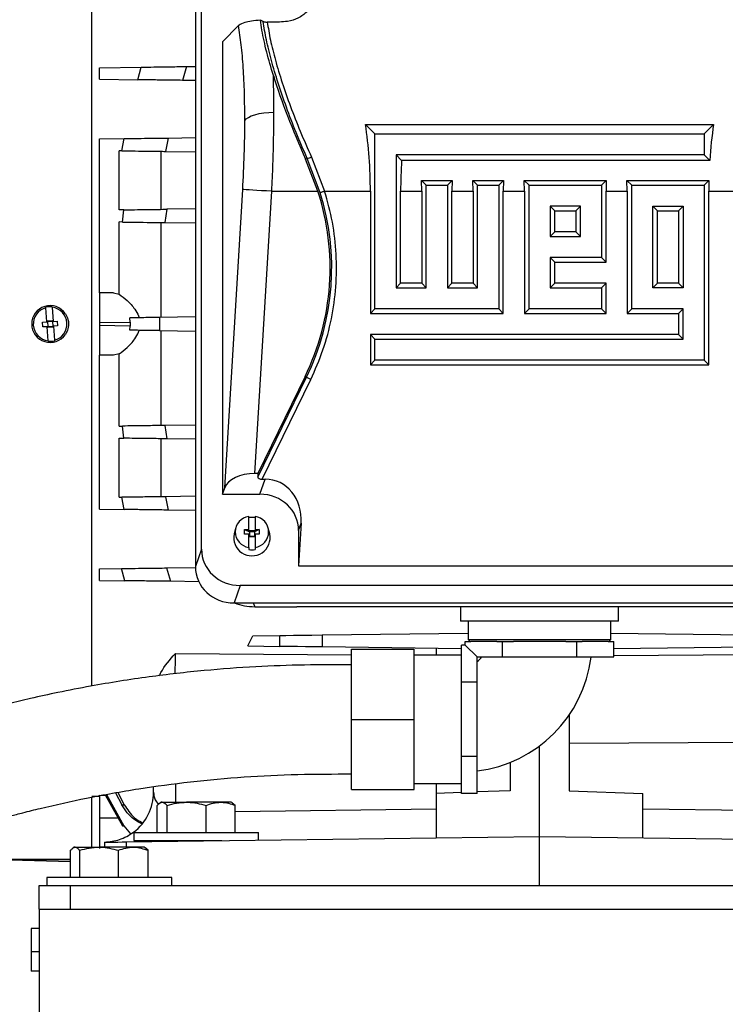
# Model space of a CAD drawing. Units: inches. Extents: x 0.1 to 22.1, y 0.1 to 17.1.
# Drawn here: x 9.4 to 9.9, y 4.1 to 4.8 of the extents above; entities that cross this region are included whole.
import ezdxf

# ---------------------------------------------------------------- set-up
doc = ezdxf.new("R2010")
doc.units = ezdxf.units.IN
doc.header["$MEASUREMENT"] = 0

msp = doc.modelspace()

# ---------------------------------------------------------------- linework, layer by layer
at = {"color": 7, "linetype": 'Continuous', "lineweight": 25}
for p, q in [((9.47271264, 4.35274105), (9.47271264, 4.9561951)), ((9.54582383, 4.44416906), (9.54582383, 4.81959751)), ((9.54177432, 4.81554799), (9.54177432, 4.432509)), ((9.57060136, 4.79373177), (9.55981894, 4.78294935)), ((9.58699054, 4.79650481), (9.58510423, 4.79737072)), ((9.59800194, 4.7961273), (9.58973769, 4.7961273)), ((9.55981894, 4.78294935), (9.55981894, 4.48081721)), ((9.47779795, 4.76567134), (9.50547966, 4.7660337)), ((9.47779795, 4.75793926), (9.47779795, 4.76567134)), ((9.50329296, 4.75760545), (9.50547965, 4.7660337)), ((9.5357402, 4.76642989), (9.53316926, 4.75721434)), ((9.5357402, 4.76642989), (9.54177432, 4.76650889)), ((9.47779795, 4.75793926), (9.50329296, 4.75760545)), ((9.54177432, 4.7571017), (9.53316926, 4.75721434)), ((9.65530693, 4.7278174), (9.8875593, 4.7278174)), ((9.65530693, 4.7278174), (9.66159671, 4.72152763)), ((9.8875593, 4.7278174), (9.88126953, 4.72152763)), ((9.66159671, 4.60465447), (9.66159671, 4.72152763)), ((9.66159671, 4.72152763), (9.88126953, 4.72152763)), ((9.88126953, 4.72152763), (9.88126953, 4.70745415)), ((9.47779795, 4.71809919), (9.49434007, 4.71831576)), ((9.47779795, 4.6152449), (9.47779795, 4.71809919)), ((9.49275471, 4.71017126), (9.49434007, 4.71831576)), ((9.52367009, 4.71869973), (9.52178056, 4.7097913)), ((9.52367009, 4.71869973), (9.54177432, 4.71893664)), ((9.49081226, 4.67069736), (9.49081226, 4.71019668)), ((9.49275471, 4.71017126), (9.49081226, 4.71019668)), ((9.51879571, 4.70983031), (9.51879571, 4.67106373)), ((9.52178056, 4.7097913), (9.54177432, 4.70952955)), ((9.61528025, 4.70454832), (9.61635181, 4.70507094)), ((9.62351562, 4.68312595), (9.61528025, 4.70454832)), ((9.62498564, 4.68216871), (9.61635181, 4.70507094)), ((9.61920014, 4.70595288), (9.62800664, 4.68312595)), ((9.88126953, 4.70745415), (9.67567022, 4.70745415)), ((9.67567022, 4.70745415), (9.67567022, 4.618728)), ((9.67940313, 4.70372123), (9.67567022, 4.70745415)), ((9.88500244, 4.70372123), (9.67940313, 4.70372123)), ((9.88500244, 4.70372123), (9.88126953, 4.70745415)), ((9.6928035, 4.68312595), (9.69271978, 4.69040454)), ((9.69271978, 4.69040454), (9.69586325, 4.68726112)), ((9.69271978, 4.69040454), (9.71308025, 4.69040454)), ((9.71308025, 4.69040454), (9.70993678, 4.68726112)), ((9.71308025, 4.69040454), (9.71299653, 4.68312595)), ((9.72707006, 4.68312595), (9.72698634, 4.69040454)), ((9.72698634, 4.69040454), (9.73012981, 4.68726112)), ((9.72698634, 4.69040454), (9.74734681, 4.69040454)), ((9.74734681, 4.69040454), (9.74420331, 4.68726112)), ((9.74734681, 4.69040454), (9.74726309, 4.68312595)), ((9.76133659, 4.68312595), (9.76125287, 4.69040454)), ((9.76125287, 4.69040454), (9.76439637, 4.68726112)), ((9.76125287, 4.69040454), (9.81587988, 4.69040454)), ((9.81587988, 4.69040454), (9.81273641, 4.68726112)), ((9.81587988, 4.69040454), (9.81579618, 4.68312595)), ((9.82986971, 4.68312595), (9.82978597, 4.69040454)), ((9.82978597, 4.69040454), (9.83292944, 4.68726112)), ((9.82978597, 4.69040454), (9.884413, 4.69040454)), ((9.884413, 4.69040454), (9.88126953, 4.68726112)), ((9.884413, 4.69040454), (9.8843293, 4.68312595)), ((9.56131907, 4.48513669), (9.57332979, 4.68429506)), ((9.58134912, 4.49464733), (9.59271578, 4.68312595)), ((9.59271578, 4.68312595), (9.62351562, 4.68312595)), ((9.62800664, 4.68312595), (9.65853694, 4.68312595)), ((9.65853694, 4.68312595), (9.65853694, 4.60159469)), ((9.67872999, 4.62178772), (9.67872999, 4.68312595)), ((9.67872999, 4.68312595), (9.6928035, 4.68312595)), ((9.6928035, 4.68312595), (9.6928035, 4.62178772)), ((9.69586325, 4.618728), (9.69586325, 4.68726112)), ((9.69586325, 4.68726112), (9.70993678, 4.68726112)), ((9.70993678, 4.68726112), (9.70993678, 4.618728)), ((9.71299653, 4.62178772), (9.71299653, 4.68312595)), ((9.71299653, 4.68312595), (9.72707006, 4.68312595)), ((9.72707006, 4.68312595), (9.72707006, 4.62178772)), ((9.73012981, 4.618728), (9.73012981, 4.68726112)), ((9.73012981, 4.68726112), (9.74420331, 4.68726112)), ((9.74420331, 4.68726112), (9.74420331, 4.60465447)), ((9.74726309, 4.60159469), (9.74726309, 4.68312595)), ((9.74726309, 4.68312595), (9.76133659, 4.68312595)), ((9.76133659, 4.68312595), (9.76133659, 4.60159469)), ((9.76439637, 4.60465447), (9.76439637, 4.68726112)), ((9.76439637, 4.68726112), (9.81273641, 4.68726112)), ((9.81273641, 4.68726112), (9.81273641, 4.63892103)), ((9.81579618, 4.6358613), (9.81579618, 4.68312595)), ((9.81579618, 4.68312595), (9.82986971, 4.68312595)), ((9.82986971, 4.68312595), (9.82986971, 4.60159469)), ((9.83292944, 4.60465447), (9.83292944, 4.68726112)), ((9.83292944, 4.68726112), (9.88126953, 4.68726112)), ((9.88126953, 4.68726112), (9.88126953, 4.57038791)), ((9.8843293, 4.56732813), (9.8843293, 4.68312595)), ((9.8843293, 4.68312595), (9.91485957, 4.68312595)), ((9.49410625, 4.67074048), (9.49081226, 4.67069736)), ((9.4931541, 4.66259383), (9.49410625, 4.67074048)), ((9.52262141, 4.67111379), (9.52148033, 4.66222306)), ((9.54177432, 4.67136449), (9.52262141, 4.67111379)), ((9.7986629, 4.67318754), (9.77846987, 4.67318754)), ((9.77846987, 4.67318754), (9.77846987, 4.65299451)), ((9.77846987, 4.67318754), (9.78152962, 4.67012781)), ((9.78152962, 4.67012781), (9.79560315, 4.67012781)), ((9.78152962, 4.65605433), (9.78152962, 4.67012781)), ((9.79560315, 4.67012781), (9.7986629, 4.67318754)), ((9.79560315, 4.67012781), (9.79560315, 4.65605433)), ((9.7986629, 4.65299451), (9.7986629, 4.67318754)), ((9.84700297, 4.67318754), (9.867196, 4.67318754)), ((9.84700297, 4.618728), (9.84700297, 4.67318754)), ((9.85006274, 4.67012781), (9.84700297, 4.67318754)), ((9.85006274, 4.62178772), (9.85006274, 4.67012781)), ((9.85006274, 4.67012781), (9.86413622, 4.67012781)), ((9.867196, 4.67318754), (9.86413622, 4.67012781)), ((9.86413622, 4.67012781), (9.86413622, 4.62178772)), ((9.867196, 4.67318754), (9.867196, 4.618728)), ((9.49081226, 4.6143651), (9.49081226, 4.66262453)), ((9.4931541, 4.66259383), (9.49081226, 4.66262453)), ((9.51879571, 4.66225816), (9.51879571, 4.59888525)), ((9.52148033, 4.66222306), (9.54177432, 4.6619574)), ((9.78152962, 4.65605433), (9.77846987, 4.65299451)), ((9.79560315, 4.65605433), (9.78152962, 4.65605433)), ((9.79560315, 4.65605433), (9.7986629, 4.65299451)), ((9.77846987, 4.65299451), (9.7986629, 4.65299451)), ((9.81273641, 4.63892103), (9.77846987, 4.63892103)), ((9.77846987, 4.63892103), (9.77846987, 4.618728)), ((9.77846987, 4.63892103), (9.78152962, 4.6358613)), ((9.78152962, 4.6358613), (9.81579618, 4.6358613)), ((9.78152962, 4.62178772), (9.78152962, 4.6358613)), ((9.81273641, 4.63892103), (9.81579618, 4.6358613)), ((9.67567022, 4.618728), (9.67872999, 4.62178772)), ((9.67567022, 4.618728), (9.69586325, 4.618728)), ((9.6928035, 4.62178772), (9.67872999, 4.62178772)), ((9.6928035, 4.62178772), (9.69586325, 4.618728)), ((9.70993678, 4.618728), (9.71299653, 4.62178772)), ((9.70993678, 4.618728), (9.73012981, 4.618728)), ((9.72707006, 4.62178772), (9.71299653, 4.62178772)), ((9.72707006, 4.62178772), (9.73012981, 4.618728)), ((9.77846987, 4.618728), (9.78152962, 4.62178772)), ((9.77846987, 4.618728), (9.81273641, 4.618728)), ((9.81579618, 4.62178772), (9.78152962, 4.62178772)), ((9.81273641, 4.618728), (9.81579618, 4.62178772)), ((9.81273641, 4.618728), (9.81273641, 4.60465447)), ((9.81579618, 4.60159469), (9.81579618, 4.62178772)), ((9.84700297, 4.618728), (9.85006274, 4.62178772)), ((9.867196, 4.618728), (9.84700297, 4.618728)), ((9.86413622, 4.62178772), (9.85006274, 4.62178772)), ((9.867196, 4.618728), (9.86413622, 4.62178772)), ((9.48716427, 4.61536751), (9.47779795, 4.6152449)), ((9.47779795, 4.6152449), (9.47779795, 4.59556153)), ((9.48716427, 4.61536751), (9.49081226, 4.6143651)), ((9.44195351, 4.60535049), (9.4419338, 4.60564206)), ((9.44258718, 4.59597532), (9.44195351, 4.60535049)), ((9.44620889, 4.60563815), (9.44618918, 4.60592967)), ((9.44620889, 4.60563815), (9.44684257, 4.59626298)), ((9.65853694, 4.60159469), (9.66159671, 4.60465447)), ((9.74420331, 4.60465447), (9.66159671, 4.60465447)), ((9.74420331, 4.60465447), (9.74726309, 4.60159469)), ((9.76133659, 4.60159469), (9.76439637, 4.60465447)), ((9.81273641, 4.60465447), (9.76439637, 4.60465447)), ((9.81273641, 4.60465447), (9.81579618, 4.60159469)), ((9.82986971, 4.60159469), (9.83292944, 4.60465447)), ((9.867196, 4.60465447), (9.83292944, 4.60465447)), ((9.867196, 4.60465447), (9.86413622, 4.60159469)), ((9.867196, 4.58446144), (9.867196, 4.60465447)), ((9.43980482, 4.59578725), (9.44258718, 4.59597532)), ((9.44258718, 4.59597532), (9.44307819, 4.59600852)), ((9.44303394, 4.59666318), (9.44630731, 4.59688445)), ((9.44307819, 4.59600852), (9.44303394, 4.59666318)), ((9.44635156, 4.59622979), (9.44307819, 4.59600852)), ((9.44307819, 4.59600852), (9.44329944, 4.59273515)), ((9.44630731, 4.59688445), (9.44635156, 4.59622979)), ((9.44635156, 4.59622979), (9.44684257, 4.59626298)), ((9.44635156, 4.59622979), (9.44657281, 4.59295642)), ((9.44684257, 4.59626298), (9.44962493, 4.59645101)), ((9.44962493, 4.59645101), (9.44984618, 4.59317764)), ((9.47779795, 4.59556153), (9.49823354, 4.59582905)), ((9.49823354, 4.59582905), (9.49798712, 4.59861285)), ((9.49823354, 4.59582905), (9.49823354, 4.59313589)), ((9.54177432, 4.59918601), (9.51784524, 4.59887279)), ((9.51784524, 4.59887279), (9.51784524, 4.59009215)), ((9.65853694, 4.60159469), (9.74726309, 4.60159469)), ((9.76133659, 4.60159469), (9.81579618, 4.60159469)), ((9.82986971, 4.60159469), (9.86413622, 4.60159469)), ((9.86413622, 4.60159469), (9.86413622, 4.58752121)), ((9.44002607, 4.59251388), (9.43980482, 4.59578725)), ((9.44280844, 4.59270196), (9.44002607, 4.59251388)), ((9.44329944, 4.59273515), (9.44280844, 4.59270196)), ((9.44344211, 4.58332679), (9.44280844, 4.59270196)), ((9.44329944, 4.59273515), (9.44657281, 4.59295642)), ((9.44334369, 4.59208049), (9.44329944, 4.59273515)), ((9.44661706, 4.59230171), (9.44334369, 4.59208049)), ((9.44706382, 4.59298957), (9.44657281, 4.59295642)), ((9.44657281, 4.59295642), (9.44661706, 4.59230171)), ((9.44984618, 4.59317764), (9.44706382, 4.59298957)), ((9.44706382, 4.59298957), (9.4476975, 4.5836144)), ((9.47779795, 4.59556153), (9.47779795, 4.5934034)), ((9.47779795, 4.5934034), (9.47779795, 4.57372004)), ((9.49823354, 4.59313589), (9.47779795, 4.5934034)), ((9.49798712, 4.59035209), (9.49823354, 4.59313589)), ((9.51784524, 4.59009215), (9.54177432, 4.58977887)), ((9.51879571, 4.59007968), (9.51879571, 4.52670678)), ((9.44344211, 4.58332679), (9.44346182, 4.58303527)), ((9.4476975, 4.5836144), (9.4477172, 4.58332288)), ((9.65853694, 4.58752121), (9.65853694, 4.56732813)), ((9.66159671, 4.58446144), (9.65853694, 4.58752121)), ((9.86413622, 4.58752121), (9.65853694, 4.58752121)), ((9.66159671, 4.57038791), (9.66159671, 4.58446144)), ((9.66159671, 4.58446144), (9.867196, 4.58446144)), ((9.867196, 4.58446144), (9.86413622, 4.58752121)), ((9.48716427, 4.57359742), (9.47779795, 4.57372004)), ((9.47779795, 4.47086575), (9.47779795, 4.57372004)), ((9.49081226, 4.57459983), (9.48716427, 4.57359742)), ((9.49081226, 4.52634041), (9.49081226, 4.57459983)), ((9.66159671, 4.57038791), (9.65853694, 4.56732813)), ((9.88126953, 4.57038791), (9.66159671, 4.57038791)), ((9.88126953, 4.57038791), (9.8843293, 4.56732813)), ((9.65853694, 4.56732813), (9.8843293, 4.56732813)), ((9.61492014, 4.55939395), (9.58334108, 4.49464733)), ((9.58340935, 4.4922629), (9.61591475, 4.55890883)), ((9.58625049, 4.49085892), (9.61876308, 4.55751962)), ((9.61492014, 4.55939395), (9.61591475, 4.55890883)), ((9.49081226, 4.52634041), (9.4931541, 4.52637111)), ((9.49410625, 4.51822441), (9.49315411, 4.52637111)), ((9.54177432, 4.52700754), (9.52148033, 4.52674188)), ((9.52148033, 4.52674188), (9.52262141, 4.51785114)), ((9.49081226, 4.47876825), (9.49081226, 4.51826753)), ((9.49081226, 4.51826753), (9.49410625, 4.51822441)), ((9.51879571, 4.51790121), (9.51879571, 4.47913457)), ((9.54177432, 4.5176004), (9.52262141, 4.51785114)), ((9.58334108, 4.49464733), (9.58134912, 4.49464733)), ((9.58334108, 4.49464733), (9.58340935, 4.4922629)), ((9.58482399, 4.48081721), (9.58831144, 4.49085892)), ((9.58625049, 4.49085892), (9.58831144, 4.49085892)), ((9.55981894, 4.48081721), (9.56131907, 4.48513669)), ((9.49081226, 4.47876825), (9.49275471, 4.47879368)), ((9.49434007, 4.47064917), (9.49275471, 4.47879368)), ((9.54177432, 4.47943538), (9.52178056, 4.47917364)), ((9.52178056, 4.47917364), (9.52367009, 4.47026521)), ((9.55981894, 4.48081721), (9.58482399, 4.48081721)), ((9.47779795, 4.47086575), (9.49434007, 4.47064917)), ((9.54177432, 4.47002824), (9.52367009, 4.47026521)), ((9.57737143, 4.45722224), (9.57737143, 4.46605211)), ((9.58163652, 4.46605211), (9.58163652, 4.45722224)), ((9.56859244, 4.45821986), (9.56756155, 4.45430791)), ((9.5914464, 4.45430791), (9.59041551, 4.45821986)), ((9.61238677, 4.4614657), (9.61067197, 4.43303103)), ((9.61067197, 4.45652807), (9.61238677, 4.4614657)), ((9.57458272, 4.45413924), (9.57458272, 4.45722224)), ((9.57458272, 4.45722224), (9.57737143, 4.45722224)), ((9.57458272, 4.45722224), (9.57786356, 4.45581959)), ((9.57737143, 4.45413924), (9.57458272, 4.45413924)), ((9.57737143, 4.45610011), (9.57737143, 4.45722224)), ((9.57786356, 4.45610011), (9.57737143, 4.45610011)), ((9.57737143, 4.44530938), (9.57737143, 4.45413924)), ((9.57786356, 4.45301711), (9.57737143, 4.45301711)), ((9.57786356, 4.45671669), (9.5811444, 4.45671669)), ((9.57786356, 4.45610011), (9.57786356, 4.45671669)), ((9.57786356, 4.45581959), (9.57786356, 4.45610011)), ((9.57786356, 4.45581959), (9.57786356, 4.45301711)), ((9.5811444, 4.45581959), (9.57786356, 4.45581959)), ((9.57786356, 4.45301711), (9.57786356, 4.45240053)), ((9.57786356, 4.45273659), (9.5811444, 4.45273659)), ((9.5811444, 4.45240053), (9.57786356, 4.45240053)), ((9.58442524, 4.45722224), (9.5811444, 4.45581959)), ((9.5811444, 4.45671669), (9.5811444, 4.45610011)), ((9.5811444, 4.45610011), (9.5811444, 4.45581959)), ((9.58163652, 4.45610011), (9.5811444, 4.45610011)), ((9.5811444, 4.45581959), (9.5811444, 4.45301711)), ((9.5811444, 4.45301711), (9.5811444, 4.45240053)), ((9.58163652, 4.45301711), (9.5811444, 4.45301711)), ((9.58163652, 4.45722224), (9.58442524, 4.45722224)), ((9.58163652, 4.45722224), (9.58163652, 4.45610011)), ((9.58442524, 4.45413924), (9.58163652, 4.45413924)), ((9.58163652, 4.45413924), (9.58163652, 4.44530938)), ((9.58442524, 4.45722224), (9.58442524, 4.45413924)), ((9.61067197, 4.45652807), (9.61067197, 4.43303103)), ((9.57737143, 4.44530938), (9.57737143, 4.44391264)), ((9.58163652, 4.44530938), (9.58163652, 4.44391264)), ((9.54582383, 4.44416906), (9.54177432, 4.432509)), ((9.52246608, 4.43161043), (9.5417832, 4.43186333)), ((9.52246608, 4.43161043), (9.52509836, 4.42267433)), ((9.61067197, 4.43303103), (9.93219424, 4.43303103)), ((9.47779795, 4.43102573), (9.49236361, 4.43121639)), ((9.47779795, 4.42329355), (9.47779795, 4.43102573)), ((9.49459052, 4.4230737), (9.49236361, 4.43121639)), ((9.47779795, 4.42329355), (9.49459052, 4.4230737)), ((9.54406235, 4.42242612), (9.52509836, 4.42267433)), ((9.5716718, 4.41987992), (9.56762229, 4.40821981)), ((9.97119442, 4.41987992), (9.5716718, 4.41987992)), ((9.56762229, 4.40821981), (9.97524393, 4.40821981)), ((9.58137526, 4.40574362), (9.60945189, 4.40574362)), ((9.93341435, 4.40574362), (9.60945189, 4.40574362)), ((9.71876645, 4.40574362), (9.71876645, 4.39607693)), ((9.82409976, 4.39607693), (9.82409976, 4.40574362)), ((9.77143311, 4.39607693), (9.71876645, 4.39607693)), ((9.72384978, 4.39607693), (9.72384978, 4.38382693)), ((9.82409976, 4.39607693), (9.77143311, 4.39607693)), ((9.81901645, 4.38382693), (9.81901645, 4.39607693)), ((9.57669283, 4.37951205), (9.58012856, 4.38626949)), ((9.58012856, 4.38626949), (9.59813568, 4.38650523)), ((9.59813568, 4.37923138), (9.59813568, 4.38650523)), ((9.62633144, 4.38687434), (9.72384978, 4.38815091)), ((9.62633144, 4.38687434), (9.62633144, 4.37886227)), ((9.81901645, 4.38815091), (9.91653478, 4.38687434)), ((9.57669283, 4.37951205), (9.59813568, 4.37923138)), ((9.71934978, 4.37764456), (9.62633144, 4.37886227)), ((9.71934978, 4.36766054), (9.71934978, 4.38004948)), ((9.72187721, 4.38004948), (9.71934978, 4.38004948)), ((9.72187721, 4.38004948), (9.72187721, 4.38257691)), ((9.72187721, 4.38257691), (9.72553496, 4.38257691)), ((9.72976644, 4.37216027), (9.72187721, 4.38004948)), ((9.72384978, 4.38382693), (9.72509978, 4.38257691)), ((9.72384978, 4.38382693), (9.81901645, 4.38382693)), ((9.74299741, 4.38257691), (9.72553496, 4.38257691)), ((9.74299741, 4.38257691), (9.74665516, 4.38257691)), ((9.74665516, 4.37216027), (9.74665516, 4.38257691)), ((9.74665516, 4.38257691), (9.75397066, 4.38257691)), ((9.78889558, 4.38257691), (9.75397066, 4.38257691)), ((9.78889558, 4.38257691), (9.79621105, 4.38257691)), ((9.79621105, 4.37216027), (9.79621105, 4.38257691)), ((9.79621105, 4.38257691), (9.7998688, 4.38257691)), ((9.81733127, 4.38257691), (9.7998688, 4.38257691)), ((9.81733127, 4.38257691), (9.820989, 4.38257691)), ((9.81776643, 4.38257691), (9.81901645, 4.38382693)), ((9.820989, 4.37216027), (9.820989, 4.38257691)), ((9.91653478, 4.37886227), (9.820989, 4.37761152)), ((9.64601644, 4.33049358), (9.64601644, 4.37736859)), ((9.64601644, 4.37736859), (9.6876831, 4.37736859)), ((9.6876831, 4.33049358), (9.6876831, 4.37736859)), ((9.71934978, 4.37341025), (9.6876831, 4.37341025)), ((9.70253548, 4.37786471), (9.70253548, 4.37341025)), ((9.71934978, 4.35527156), (9.71934978, 4.36766054)), ((9.72976644, 4.35527156), (9.72976644, 4.37216027)), ((9.72976644, 4.37216027), (9.74665516, 4.37216027)), ((9.74665516, 4.37216027), (9.79621105, 4.37216027)), ((9.79621105, 4.37216027), (9.820989, 4.37216027)), ((9.71934978, 4.33049358), (9.71934978, 4.35527156)), ((9.72976644, 4.35527156), (9.71934978, 4.35527156)), ((9.72976644, 4.30571566), (9.72976644, 4.35527156)), ((9.79111816, 4.33325343), (9.79111816, 4.28280268)), ((9.64601644, 4.33049358), (9.6876831, 4.33049358)), ((9.64601644, 4.28361858), (9.64601644, 4.33049358)), ((9.6876831, 4.28361858), (9.6876831, 4.33049358)), ((9.71934978, 4.30571566), (9.71934978, 4.33049358)), ((10.01440852, 4.31587246), (9.79111816, 4.31434279)), ((9.77143311, 4.25229084), (9.77143311, 4.31278555)), ((9.72976644, 4.30571566), (9.71934978, 4.30571566)), ((9.71934978, 4.29332668), (9.71934978, 4.30571566)), ((9.72976644, 4.28093769), (9.72976644, 4.30571566)), ((9.75174808, 4.30174466), (9.75174808, 4.28280268)), ((9.6876831, 4.28757692), (9.71934978, 4.28757692)), ((9.70253548, 4.28757692), (9.70253548, 4.28108411)), ((9.71934978, 4.28093769), (9.71934978, 4.29332668)), ((9.4823845, 4.28027535), (9.49410625, 4.25944311)), ((9.48847454, 4.28136713), (9.49275471, 4.27342248)), ((9.48998914, 4.28163865), (9.49434007, 4.27353003)), ((9.51388718, 4.28194875), (9.51388718, 4.2854847)), ((9.64601644, 4.28361858), (9.6876831, 4.28361858)), ((9.71934978, 4.28167131), (9.70253548, 4.28108411)), ((9.70253548, 4.28108411), (9.70253548, 4.25138895)), ((9.72976644, 4.28093769), (9.71934978, 4.28093769)), ((9.75174808, 4.28280268), (9.72976644, 4.28203504)), ((9.79111816, 4.28280268), (9.84033074, 4.28108411)), ((9.84033074, 4.25138895), (9.84033074, 4.28108411)), ((9.47271264, 4.27920973), (9.47779795, 4.27912095)), ((9.47271264, 4.24514914), (9.47271264, 4.27836587)), ((9.47779795, 4.27980514), (9.48167039, 4.27974105)), ((9.47779795, 4.27980514), (9.47779795, 4.26476162)), ((9.4814623, 4.28011006), (9.4931541, 4.25937515)), ((9.51884978, 4.27518114), (9.51811601, 4.27475747)), ((9.51956125, 4.27518114), (9.51884978, 4.27518114)), ((9.51956125, 4.27518114), (9.53587479, 4.27518114)), ((9.55857998, 4.27518114), (9.53587479, 4.27518114)), ((9.56568311, 4.27518114), (9.55857998, 4.27518114)), ((9.56641689, 4.27475747), (9.56568311, 4.27518114)), ((9.56827893, 4.27308965), (9.56639034, 4.27456373)), ((9.49275471, 4.27342248), (9.49434007, 4.27353003)), ((9.51625396, 4.25493111), (9.51625396, 4.27308965)), ((9.52286855, 4.25493111), (9.52286855, 4.27308965)), ((9.54888103, 4.25493111), (9.54888103, 4.27308965)), ((9.56827893, 4.25493111), (9.56827893, 4.27308965)), ((9.4931541, 4.25937515), (9.49410625, 4.25944311)), ((9.49410627, 4.25944311), (9.4984307, 4.25411775)), ((9.50059978, 4.25493111), (9.50059978, 4.24951443)), ((9.50060137, 4.25493111), (9.58393311, 4.25493111)), ((9.58393311, 4.24983636), (9.58393311, 4.25493111)), ((9.48107879, 4.24848992), (9.48107879, 4.24514914)), ((9.49564931, 4.24868064), (9.77143311, 4.25229084)), ((9.50060137, 4.24951443), (9.55934322, 4.24951443)), ((9.52664145, 4.24951443), (9.52664145, 4.24908636)), ((9.55789145, 4.24949546), (9.55789145, 4.24951443)), ((9.77143311, 4.21948248), (9.77143311, 4.25229084)), ((9.77143311, 4.25229084), (10.04721693, 4.24868064)), ((9.45844652, 4.22489911), (9.45844652, 4.24305765)), ((9.46089762, 4.24514914), (9.4602746, 4.24478942)), ((9.46150449, 4.24514914), (9.46089762, 4.24514914)), ((9.46150449, 4.24514914), (9.47749635, 4.24514914)), ((9.46456246, 4.22489911), (9.46456246, 4.24305765)), ((9.50030614, 4.24514914), (9.47749635, 4.24514914)), ((9.49043023, 4.22489911), (9.49043023, 4.24305765)), ((9.50773095, 4.24514914), (9.50030614, 4.24514914)), ((9.50835397, 4.24478942), (9.50773095, 4.24514914)), ((9.51018205, 4.24305765), (9.50833076, 4.24462046)), ((9.51018205, 4.22489911), (9.51018205, 4.24305765)), ((9.41009944, 4.23687093), (9.45844652, 4.23560492)), ((9.44264762, 4.22489911), (9.44264762, 4.21948248)), ((9.51899613, 4.22489911), (9.44264762, 4.22489911)), ((9.52598095, 4.22489911), (9.51899613, 4.22489911)), ((9.52598095, 4.21948248), (9.52598095, 4.22489911)), ((9.43743928, 4.20385747), (9.43743928, 4.21948248)), ((9.43743928, 4.21948248), (9.45827262, 4.21948248)), ((9.45827262, 4.21948248), (9.45827262, 4.20385747)), ((9.45827262, 4.21948248), (10.08327261, 4.21948248)), ((9.43743928, 4.20385747), (9.43743928, 3.95385746)), ((9.43743928, 4.20385747), (10.10410593, 4.20385747)), ((9.43743928, 4.19093211), (9.43223095, 4.19093211)), ((9.43223095, 4.19093211), (9.43223095, 4.17526546)), ((9.43743928, 4.17526546), (9.43223095, 4.17526546)), ((9.43223095, 4.17526546), (9.43223095, 4.16226544)), ((9.43743928, 4.16226544), (9.43223095, 4.16226544))]:
    msp.add_line(p, q, dxfattribs=at)
at = {"color": 8, "linetype": 'Continuous', "lineweight": 25}
for p, q in [((9.58030534, 4.40821981), (9.58137526, 4.40574362)), ((9.5283933, 4.37455707), (9.64601644, 4.37366315)), ((9.820989, 4.37308749), (10.01447295, 4.37455707)), ((9.52845771, 4.28745289), (9.52845771, 4.27518114)), ((9.56827893, 4.26895159), (9.70253548, 4.27070913)), ((9.84033074, 4.27070913), (9.97458731, 4.26895159)), ((9.47779795, 4.26476162), (9.49011683, 4.26476162)), ((9.49564931, 4.24868064), (9.49564931, 4.24514914))]:
    msp.add_line(p, q, dxfattribs=at)
at = {"color": 7, "linetype": 'Continuous', "lineweight": 25, "flags": 128}
for points in [[(9.57476019, 4.73030171), (9.57564829, 4.73143533), (9.57709844, 4.73249895), (9.57906656, 4.73346029), (9.58149287, 4.73429012), (9.58430366, 4.73496331), (9.58741349, 4.73545923), (9.5907279, 4.73576303), (9.59414617, 4.7358653)], [(9.59271578, 4.68312595), (9.58927801, 4.68333333), (9.58594628, 4.68353426), (9.58282338, 4.68372258), (9.58000564, 4.68389252), (9.57757997, 4.68403879), (9.5756212, 4.6841569), (9.57418976, 4.68424324), (9.57332979, 4.68429506)], [(9.62800664, 4.68312595), (9.62749718, 4.68296452), (9.62700133, 4.68280739), (9.62653232, 4.68265877), (9.62610271, 4.68252266), (9.62572395, 4.68240259), (9.62540618, 4.68230198), (9.62515785, 4.68222327), (9.62498564, 4.68216871)], [(9.61876308, 4.55751962), (9.61828273, 4.55775389), (9.61781521, 4.55798196), (9.61737302, 4.5581976), (9.61696798, 4.55839516), (9.61661085, 4.55856935), (9.61631124, 4.55871548), (9.61607713, 4.55882968), (9.61591475, 4.55890883)], [(9.59813568, 4.38650523), (9.60209422, 4.38655705), (9.60713082, 4.38662295), (9.61302533, 4.38670015), (9.61952014, 4.38678517), (9.62633144, 4.38687434)], [(9.62633144, 4.37886227), (9.62064132, 4.37893673), (9.61513716, 4.37900879), (9.60998619, 4.37907621), (9.60534488, 4.37913698), (9.60135431, 4.37918924), (9.59813568, 4.37923138)], [(9.48107879, 4.24848992), (9.48135777, 4.24849359), (9.48218419, 4.24850439), (9.48352681, 4.24852194), (9.48533489, 4.24854561), (9.48754009, 4.2485745), (9.49005908, 4.24860745), (9.49279663, 4.24864329), (9.49564931, 4.24868064)]]:
    msp.add_lwpolyline(points, dxfattribs=at)
at = {"color": 7, "linetype": 'Continuous', "lineweight": 25}
for centre, radius, start, end in [((9.61505394, 4.71430302), 0.00932286, 278.00238317, 296.40640831), ((9.46629497, 4.6318833), 0.16536064, 334, 18.05226128), ((9.46629497, 4.6318833), 0.16646727, 334, 17.58219921), ((9.4448255, 4.59448246), 0.01230315, 34.18136237, 325.81863871), ((9.4448255, 4.59448246), 0.01124112, 104.80262561, 262.93096722), ((9.4448255, 4.59448246), 0.01152815, 83.20648389, 104.52710894), ((9.4448255, 4.59448246), 0.01124112, 284.80262561, 82.93096722), ((9.4448255, 4.59448246), 0.01152815, 263.20648389, 284.52710894), ((9.57882202, 4.45568074), 0.01047232, 97.96203502, 262.03796498), ((9.57950397, 4.45313726), 0.01225431, 79.97812514, 100.02187486), ((9.58018594, 4.45568074), 0.01047232, 277.96195539, 82.03804461), ((9.57950397, 4.45190018), 0.01218272, 168.60130012, 11.39869988), ((9.57950397, 4.45597996), 0.01225431, 259.97812514, 280.02187486), ((9.71934978, 4.38257693), 0.01708333, 306.77553837, 323.10510847), ((9.71934978, 4.38257693), 0.08708333, 276.87534574, 353.11286979), ((9.48042262, 4.28194876), 0.03346457, 306.84212799, 0)]:
    msp.add_arc(centre, radius, start, end, dxfattribs=at)
for centre, major_axis, ratio, start_param, end_param in [((9.67125289, 4.68312598), (-0.08031431, 0.15301657), 0.237357732, 0.921890151, 1.307475498), ((9.58969231, 4.68312598), (0, 0.1476378), 0.466307658, 4.71238898, 5.019923607), ((9.95317392, 4.68312598), (0, 0.1476378), 0.466307658, 1.2632617, 1.430841483), ((9.74757462, 4.68312598), (0, 0.1476378), 0.466307658, 1.430841483, 1.570796327), ((9.58066372, 4.48328217), (0.01972979, 0.0005901), 0.575263716, 1.518851018, 2.925738487), ((9.58717435, 4.49275314), (0.00375426, 0.00060431), 0.478179581, 3.078684742, 4.387681681), ((9.58568005, 4.46055184), (0.01009177, 0.0290581), 0.85325653, 5.030636322, 6.571274388), ((9.58402034, 4.4557729), (0.02606078, 0.00598022), 0.933197538, 6.072228592, 7.612866658), ((9.57247544, 4.44492424), (0.02606078, 0.00598022), 0.933197538, 2.930635938, 4.471274004), ((9.56842594, 4.43326416), (0.02606078, 0.00598022), 0.933197538, 2.930635938, 4.471274004), ((9.58177175, 4.43984319), (0.0361673, 0.00315036), 0.938796932, 4.236427391, 4.619870052)]:
    msp.add_ellipse(centre, major_axis=major_axis, ratio=ratio, start_param=start_param, end_param=end_param, dxfattribs=at)
for points, knots in [([(9.61984972, 4.81641625), (9.62011707, 4.81506739), (9.62065086, 4.81237417), (9.61961968, 4.80772068), (9.61655312, 4.8028579), (9.61094352, 4.79870255), (9.60415915, 4.79643135), (9.59978255, 4.79621523), (9.59800194, 4.7961273)], [0, 0, 0, 0, 0.184095371, 0.367576687, 0.550220171, 0.734456542, 0.891963839, 1, 1, 1, 1]), ([(9.58510429, 4.79737063), (9.58304372, 4.79717153), (9.57893639, 4.79677466), (9.57386337, 4.79561094), (9.57148195, 4.79454378), (9.57071073, 4.79383262), (9.57060136, 4.79373177)], [0, 0, 0, 0, 0.264659759, 0.527545382, 0.933002517, 1, 1, 1, 1]), ([(9.57476019, 4.73030171), (9.57470948, 4.73650238), (9.57460744, 4.74897876), (9.57377074, 4.76594448), (9.57248691, 4.78130513), (9.57122788, 4.78960272), (9.57060136, 4.79373177)], [0, 0, 0, 0, 0.2481777301, 0.4993589026, 0.7508706211, 1, 1, 1, 1]), ([(9.59378023, 4.76040763), (9.59221437, 4.76573715), (9.5890442, 4.77652707), (9.5865163, 4.78853616), (9.58545244, 4.79519234), (9.58510429, 4.79737063)], [0, 0, 0, 0, 0.396361049, 0.802454684, 1, 1, 1, 1]), ([(9.61635181, 4.70507094), (9.61386475, 4.71084343), (9.60890996, 4.72234351), (9.60243532, 4.73923215), (9.59685442, 4.75542096), (9.59236954, 4.7705474), (9.58893801, 4.78446648), (9.58763565, 4.79251701), (9.58699054, 4.79650481)], [0, 0, 0, 0, 0.171743768, 0.34215164, 0.510948696, 0.677161302, 0.840083006, 1, 1, 1, 1]), ([(9.58699055, 4.79650481), (9.58717263, 4.79643799), (9.58750081, 4.79631754), (9.58834003, 4.79618791), (9.58911994, 4.79613264), (9.58959905, 4.7961285), (9.58973769, 4.7961273)], [0, 0, 0, 0, 0.3403101127, 0.61337419, 0.8881205366, 1, 1, 1, 1]), ([(9.58973769, 4.7961273), (9.59036401, 4.79222451), (9.59162833, 4.78434605), (9.59503827, 4.77064818), (9.59952021, 4.7557564), (9.60512293, 4.73980138), (9.6116455, 4.7231154), (9.61666369, 4.71171516), (9.61920014, 4.70595288)], [0, 0, 0, 0, 0.159310368, 0.321595626, 0.488531067, 0.656267321, 0.82625963, 1, 1, 1, 1]), ([(9.50547968, 4.7660337), (9.50748391, 4.76605995), (9.51149748, 4.76611252), (9.52108615, 4.76623811), (9.52956325, 4.76634898), (9.53456354, 4.76641448), (9.5357402, 4.76642989)], [0, 0, 0, 0, 0.297103862, 0.594965517, 0.904688157, 1, 1, 1, 1]), ([(9.59414617, 4.7358653), (9.59413084, 4.74007661), (9.59410013, 4.74851088), (9.59388694, 4.75643846), (9.5937802, 4.76040773)], [0, 0, 0, 0, 0.499308316, 1, 1, 1, 1]), ([(9.53316926, 4.75721434), (9.52924877, 4.75726566), (9.52141267, 4.75736824), (9.5111493, 4.75750259), (9.50562792, 4.75757505), (9.5035609, 4.75760196), (9.50329296, 4.75760545)], [0, 0, 0, 0, 0.3203057014, 0.6402129109, 0.9533623673, 1, 1, 1, 1]), ([(9.59271578, 4.68312595), (9.59300156, 4.68914408), (9.59357102, 4.70113569), (9.59405006, 4.71887573), (9.59411421, 4.73021567), (9.59414617, 4.7358653)], [0, 0, 0, 0, 0.335788127, 0.66908542, 1, 1, 1, 1]), ([(9.57332979, 4.68429506), (9.57374563, 4.69213857), (9.57457691, 4.70781832), (9.57469912, 4.72280957), (9.57476019, 4.73030171)], [0, 0, 0, 0, 0.500232157, 1, 1, 1, 1]), ([(9.4943401, 4.71831576), (9.4964146, 4.71834288), (9.50056974, 4.71839721), (9.51027197, 4.7185244), (9.5183694, 4.71863013), (9.52290472, 4.71868968), (9.52367009, 4.71869973)], [0, 0, 0, 0, 0.308752935, 0.618419575, 0.935605432, 1, 1, 1, 1]), ([(9.49275471, 4.71017126), (9.49483301, 4.71014406), (9.49899385, 4.71008961), (9.5086848, 4.70996279), (9.51667919, 4.70985798), (9.5210995, 4.7098002), (9.52178056, 4.7097913)], [0, 0, 0, 0, 0.311893215, 0.624420621, 0.942132091, 1, 1, 1, 1]), ([(9.61876308, 4.55751962), (9.62164459, 4.56401462), (9.62743705, 4.57707096), (9.63293616, 4.59793567), (9.63595091, 4.61939756), (9.63611044, 4.64106979), (9.63372542, 4.66251479), (9.62990643, 4.67627888), (9.62800664, 4.68312595)], [0, 0, 0, 0, 0.165090465, 0.331866935, 0.500000122, 0.668121768, 0.834904082, 1, 1, 1, 1]), ([(9.49410627, 4.67074048), (9.49623514, 4.67076836), (9.50049679, 4.67082418), (9.51026995, 4.67095216), (9.51803542, 4.67105378), (9.5221854, 4.67110809), (9.5226214, 4.67111379)], [0, 0, 0, 0, 0.319227895, 0.639042585, 0.962078242, 1, 1, 1, 1]), ([(9.49315411, 4.66259383), (9.49528277, 4.66256595), (9.49954211, 4.66251016), (9.50784896, 4.66240143), (9.51529708, 4.66230397), (9.51939561, 4.66225034), (9.52148033, 4.66222306)], [0, 0, 0, 0, 0.320970439, 0.642243775, 0.818027365, 1, 1, 1, 1]), ([(9.49081226, 4.6143651), (9.49257993, 4.61311358), (9.49589903, 4.61076364), (9.50083167, 4.60541962), (9.50344024, 4.60118934), (9.50406325, 4.59911621), (9.50419012, 4.59869405)], [0, 0, 0, 0, 0.3950074689, 0.7416880882, 0.9473992504, 1, 1, 1, 1]), ([(9.45500345, 4.60139454), (9.45566958, 4.60016826), (9.45684451, 4.59800532), (9.45727616, 4.59415587), (9.45674428, 4.59061891), (9.45552959, 4.58849176), (9.45500345, 4.58757039)], [0, 0, 0, 0, 0.283474938, 0.499999897, 0.783425116, 1, 1, 1, 1]), ([(9.51784524, 4.59887279), (9.51474531, 4.59883222), (9.50966005, 4.59876567), (9.50298537, 4.59867823), (9.49967214, 4.59863489), (9.49798712, 4.59861285)], [0, 0, 0, 0, 0.434172388, 0.712235161, 1, 1, 1, 1]), ([(9.49081226, 4.57459983), (9.49257993, 4.57585136), (9.49589903, 4.57820129), (9.50083167, 4.58354531), (9.50344024, 4.5877756), (9.50406325, 4.58984873), (9.50419012, 4.59027089)], [0, 0, 0, 0, 0.3950074689, 0.7416880882, 0.9473992504, 1, 1, 1, 1]), ([(9.51784524, 4.59009215), (9.51474531, 4.59013273), (9.50966005, 4.5901993), (9.50298537, 4.59028663), (9.49967214, 4.59033002), (9.49798712, 4.59035209)], [0, 0, 0, 0, 0.4341723891, 0.7122351351, 1, 1, 1, 1]), ([(9.52148033, 4.52674188), (9.51776802, 4.52669329), (9.51034507, 4.52659613), (9.5000444, 4.5264613), (9.49550716, 4.52640191), (9.49315411, 4.52637111)], [0, 0, 0, 0, 0.325058451, 0.649970436, 1, 1, 1, 1]), ([(9.52262141, 4.51785114), (9.51887119, 4.51790023), (9.51137404, 4.51799835), (9.50100837, 4.51813409), (9.49645556, 4.51819366), (9.49410627, 4.51822441)], [0, 0, 0, 0, 0.326333237, 0.652381148, 1, 1, 1, 1]), ([(9.52178056, 4.47917364), (9.51796511, 4.47912369), (9.51033819, 4.47902385), (9.50182412, 4.47891239), (9.49608399, 4.47883726), (9.49387789, 4.47880838), (9.49275471, 4.47879368)], [0, 0, 0, 0, 0.322631289, 0.644925988, 0.819222191, 1, 1, 1, 1]), ([(9.52367009, 4.47026521), (9.51979303, 4.47031597), (9.51204507, 4.47041743), (9.50342779, 4.47053017), (9.49765859, 4.47060573), (9.49545955, 4.47063452), (9.4943401, 4.47064917)], [0, 0, 0, 0, 0.324660134, 0.648805836, 0.821218672, 1, 1, 1, 1]), ([(9.49236361, 4.43121639), (9.49394919, 4.43123715), (9.49746246, 4.43128316), (9.50603582, 4.43139532), (9.51495752, 4.43151216), (9.52060114, 4.43158602), (9.52246608, 4.43161043)], [0, 0, 0, 0, 0.2446867206, 0.5421695655, 0.8487092558, 1, 1, 1, 1]), ([(9.52509836, 4.42267433), (9.52106597, 4.42272714), (9.51300901, 4.42283267), (9.50249435, 4.42297019), (9.49690188, 4.42304352), (9.49484555, 4.42307037), (9.49459052, 4.4230737)], [0, 0, 0, 0, 0.322375241, 0.644125056, 0.95586402, 1, 1, 1, 1]), ([(9.51759279, 4.35961235), (9.51796691, 4.36034257), (9.5205614, 4.36540669), (9.52478162, 4.37033737), (9.5283933, 4.37455707)], [0, 0, 0, 0, 0.144195855, 1, 1, 1, 1]), ([(9.64601644, 4.36695191), (9.63553207, 4.36695111), (9.61420635, 4.36694949), (9.58141304, 4.36576636), (9.54680853, 4.36321669), (9.51003374, 4.3590084), (9.47749875, 4.35385059), (9.45117096, 4.34873292), (9.43288384, 4.34474008), (9.41808847, 4.34121529), (9.40666497, 4.33831322), (9.39721057, 4.33579902), (9.38789656, 4.3332249), (9.37550112, 4.32964924), (9.35932658, 4.32469991), (9.33931559, 4.31810867), (9.31698266, 4.31015581), (9.29270319, 4.30079107), (9.26685237, 4.28999241), (9.24228416, 4.27889713), (9.21966912, 4.26800371), (9.20003942, 4.25804855), (9.18207022, 4.24852041), (9.16468673, 4.23897424), (9.14832527, 4.22967438), (9.1331766, 4.2206923), (9.12060052, 4.21291605), (9.10997807, 4.20607186), (9.10022258, 4.19952295), (9.09049664, 4.19268357), (9.08059953, 4.1853103), (9.07136747, 4.17793192), (9.06368868, 4.17129513), (9.05741338, 4.16545701), (9.05165637, 4.15970149), (9.04563968, 4.15310739), (9.03982464, 4.14589759), (9.03471473, 4.13851882), (9.03056946, 4.13138188), (9.02659484, 4.12302916), (9.02319444, 4.11307311), (9.02122327, 4.1013449), (9.02125882, 4.0898097), (9.02326377, 4.0785349), (9.02725407, 4.0675323), (9.03343926, 4.05675672), (9.04148965, 4.04696113), (9.05009808, 4.03905537), (9.05841037, 4.03278718), (9.06728821, 4.02707216), (9.07594132, 4.0223187), (9.08362319, 4.01856134), (9.08943118, 4.01592952), (9.09437262, 4.0138247), (9.09890286, 4.01198507), (9.10370864, 4.01011654), (9.10968563, 4.00790648), (9.11696628, 4.00536936), (9.12514909, 4.00269757), (9.13369232, 4.0000811), (9.14449383, 3.99696055), (9.15755959, 3.99346143), (9.17332401, 3.98958953), (9.18947688, 3.98591719), (9.20645983, 3.98232614), (9.2243811, 3.97878677), (9.24358777, 3.97522971), (9.26657283, 3.97122234), (9.29368258, 3.96686676), (9.32577668, 3.96223385), (9.3606398, 3.95773993), (9.38564697, 3.95514407), (9.39804148, 3.95385746)], [0, 0, 0, 0, 0.017591866, 0.035782709, 0.05504946, 0.075804889, 0.097879645, 0.110306306, 0.120805588, 0.129286821, 0.135829606, 0.140587647, 0.145709291, 0.152053027, 0.162251673, 0.174126557, 0.187482404, 0.20219093, 0.218119918, 0.235147553, 0.24858476, 0.262108815, 0.274631654, 0.286209978, 0.300371655, 0.313174242, 0.324647586, 0.334783459, 0.34437909, 0.355189892, 0.36734522, 0.380465014, 0.392519388, 0.401752376, 0.411208719, 0.422491572, 0.435594295, 0.448463061, 0.460203867, 0.470978411, 0.488262884, 0.504577085, 0.520760125, 0.537532991, 0.555596224, 0.575719812, 0.596459514, 0.615537782, 0.631011423, 0.648111351, 0.666935988, 0.6780534, 0.687545263, 0.695368736, 0.701514542, 0.708751175, 0.717817934, 0.728721947, 0.740793617, 0.752353833, 0.763318348, 0.782952202, 0.801023001, 0.819091332, 0.837202516, 0.855350435, 0.873712922, 0.893266047, 0.917770894, 0.944112021, 0.972299768, 1, 1, 1, 1]), ([(9.43743928, 4.02357457), (9.43349507, 4.02386348), (9.42202569, 4.02470361), (9.403924, 4.02649978), (9.38313555, 4.0286663), (9.36414647, 4.03087944), (9.34754717, 4.03296198), (9.3346536, 4.03468312), (9.32490008, 4.03603926), (9.31777255, 4.03705651), (9.31185645, 4.03791744), (9.30713607, 4.03861001), (9.30352596, 4.03914202), (9.30075957, 4.0395305), (9.29777601, 4.03994927), (9.2934118, 4.04061633), (9.28748468, 4.04154502), (9.27986391, 4.04278411), (9.2708228, 4.04430773), (9.26052324, 4.04610618), (9.24889836, 4.04824289), (9.23630608, 4.05065869), (9.22366085, 4.05319761), (9.21187064, 4.05567313), (9.20143119, 4.05796608), (9.19203393, 4.06012283), (9.18368843, 4.06212514), (9.17628572, 4.06398117), (9.16967807, 4.0657075), (9.16335151, 4.06743044), (9.15692183, 4.06926106), (9.15039838, 4.07121245), (9.14379814, 4.07329968), (9.13732609, 4.07547371), (9.13111669, 4.07770213), (9.12560795, 4.07982451), (9.121124, 4.08167375), (9.11746601, 4.08327248), (9.11421037, 4.08477407), (9.11095793, 4.08636639), (9.10765521, 4.08809806), (9.10428175, 4.09002225), (9.10122762, 4.09193914), (9.09806647, 4.09414709), (9.09545783, 4.09636381), (9.09424518, 4.09764459), (9.09392073, 4.0979503), (9.09388616, 4.09787532), (9.0940413, 4.09749562), (9.09423644, 4.09660281), (9.09430818, 4.09589632), (9.09431774, 4.09552192), (9.09456054, 4.09615225), (9.09522389, 4.09748463), (9.09618339, 4.09913808), (9.09771517, 4.10141773), (9.09989194, 4.10424378), (9.1025104, 4.10727172), (9.10533186, 4.11026173), (9.10839264, 4.11328638), (9.11228812, 4.11690766), (9.11756243, 4.12148625), (9.12446499, 4.12703467), (9.13202294, 4.13270658), (9.13947795, 4.13800309), (9.1468495, 4.14301977), (9.15487969, 4.1482877), (9.16450874, 4.15437421), (9.17649573, 4.16165811), (9.18975993, 4.16939712), (9.20404337, 4.17744111), (9.21887855, 4.18554637), (9.23576871, 4.19445166), (9.25490499, 4.20409859), (9.27611695, 4.2142179), (9.29826541, 4.22411185), (9.31993136, 4.23312254), (9.33991585, 4.24085879), (9.35788045, 4.24734461), (9.37356294, 4.25264596), (9.38674058, 4.25684243), (9.39687952, 4.25990925), (9.40413134, 4.26201918), (9.40893516, 4.26338096), (9.41338239, 4.26461857), (9.41914802, 4.26618945), (9.42767718, 4.26843321), (9.44463157, 4.27266866), (9.47032253, 4.27837168), (9.50375896, 4.28436683), (9.53883188, 4.28910664), (9.57422142, 4.29231655), (9.6101108, 4.29401547), (9.6340251, 4.29402865), (9.64601644, 4.29403526)], [0, 0, 0, 0, 0.008761183, 0.025476641, 0.041956989, 0.057532424, 0.071237438, 0.083060879, 0.090353352, 0.096684845, 0.102055552, 0.106466192, 0.109918157, 0.112414478, 0.115100299, 0.119110532, 0.124694038, 0.13185295, 0.140589538, 0.150464023, 0.161801515, 0.174605575, 0.188291734, 0.201090949, 0.2128781, 0.223649583, 0.234322743, 0.243763761, 0.252464777, 0.26142022, 0.27065576, 0.280962269, 0.29165012, 0.302857192, 0.314579969, 0.326101853, 0.335593543, 0.342979999, 0.350748538, 0.359387073, 0.368881717, 0.379460544, 0.392054618, 0.406698143, 0.42773157, 0.446435732, 0.463221386, 0.478753185, 0.493271114, 0.506765867, 0.520191076, 0.533726394, 0.548185239, 0.557049837, 0.566574515, 0.576924498, 0.587983224, 0.598230182, 0.607132509, 0.614754925, 0.622373485, 0.633641807, 0.645985914, 0.657365511, 0.667171497, 0.675472013, 0.683793029, 0.693568568, 0.704776495, 0.717421139, 0.727877172, 0.739203583, 0.751444223, 0.764701708, 0.779097846, 0.794039808, 0.807845475, 0.820351322, 0.831454905, 0.841057014, 0.849067936, 0.855411063, 0.859390235, 0.862133165, 0.864046282, 0.86737081, 0.872462534, 0.87928798, 0.89756659, 0.917912779, 0.93795346, 0.958691292, 0.979286594, 1, 1, 1, 1]), ([(9.51625396, 4.27308965), (9.51648776, 4.27335724), (9.51756483, 4.27458997), (9.51868458, 4.27492154), (9.51956125, 4.27518114)], [0, 0, 0, 0, 0.217071924, 1, 1, 1, 1]), ([(9.51956125, 4.27518114), (9.51982608, 4.27515707), (9.52094524, 4.27505537), (9.52203594, 4.27394062), (9.52286855, 4.27308965)], [0, 0, 0, 0, 0.23662408, 1, 1, 1, 1]), ([(9.52286855, 4.27308965), (9.52498081, 4.27367419), (9.52924406, 4.274854), (9.5336512, 4.27507143), (9.53587479, 4.27518114)], [0, 0, 0, 0, 0.495459152, 1, 1, 1, 1]), ([(9.53587479, 4.27518114), (9.53618319, 4.27517905), (9.54057519, 4.27514926), (9.54487922, 4.27408198), (9.54888103, 4.27308965)], [0, 0, 0, 0, 0.070219884, 1, 1, 1, 1]), ([(9.54888103, 4.27308965), (9.55045618, 4.27367419), (9.55363536, 4.274854), (9.55692182, 4.27507143), (9.55857998, 4.27518114)], [0, 0, 0, 0, 0.495458739, 1, 1, 1, 1]), ([(9.55857998, 4.27518114), (9.55880996, 4.27517905), (9.56208501, 4.27514926), (9.56529467, 4.27408198), (9.56827893, 4.27308965)], [0, 0, 0, 0, 0.070223207, 1, 1, 1, 1]), ([(9.50596431, 4.26074036), (9.50413863, 4.26165412), (9.50046477, 4.26349291), (9.4961068, 4.26807391), (9.4938856, 4.27161804), (9.49275471, 4.27342248)], [0, 0, 0, 0, 0.326549432, 0.657123986, 1, 1, 1, 1]), ([(9.4943401, 4.27353003), (9.49634118, 4.27035333), (9.499484, 4.26536414), (9.50455835, 4.26248831), (9.50640179, 4.26144357)], [0, 0, 0, 0, 0.636715867, 1, 1, 1, 1]), ([(9.47779795, 4.26476162), (9.47779795, 4.26242793), (9.47779795, 4.2577606), (9.47779795, 4.25152588), (9.47779795, 4.24687427), (9.47779795, 4.24423692), (9.47779795, 4.24425408), (9.47779795, 4.24426089)], [0, 0, 0, 0, 0.21468055, 0.429357523, 0.64405959, 0.858769829, 1, 1, 1, 1]), ([(9.48107879, 4.24849012), (9.4845124, 4.24882801), (9.49161914, 4.24952735), (9.49746628, 4.2532456), (9.50048838, 4.25516738)], [0, 0, 0, 0, 0.48314951, 1, 1, 1, 1]), ([(9.45844652, 4.24305765), (9.45866269, 4.24332524), (9.45965856, 4.24455795), (9.46069389, 4.24488953), (9.46150449, 4.24514914)], [0, 0, 0, 0, 0.217075698, 1, 1, 1, 1]), ([(9.46150449, 4.24514914), (9.46174935, 4.24512507), (9.46278415, 4.24502337), (9.46379262, 4.24390862), (9.46456246, 4.24305765)], [0, 0, 0, 0, 0.236622965, 1, 1, 1, 1]), ([(9.46456246, 4.24305765), (9.46666298, 4.24364222), (9.47090252, 4.24482208), (9.47528514, 4.24503946), (9.47749635, 4.24514914)], [0, 0, 0, 0, 0.495458834, 1, 1, 1, 1]), ([(9.47749635, 4.24514914), (9.47780304, 4.24514705), (9.48217047, 4.24511726), (9.48645063, 4.24404998), (9.49043023, 4.24305765)], [0, 0, 0, 0, 0.070221884, 1, 1, 1, 1]), ([(9.49043023, 4.24305765), (9.49203412, 4.24364222), (9.49527131, 4.24482208), (9.49861773, 4.24503946), (9.50030614, 4.24514914)], [0, 0, 0, 0, 0.49545837, 1, 1, 1, 1]), ([(9.50030614, 4.24514914), (9.50054032, 4.24514705), (9.50387533, 4.24511726), (9.50714343, 4.24404998), (9.51018205, 4.24305765)], [0, 0, 0, 0, 0.070218421, 1, 1, 1, 1]), ([(9.38050209, 4.23687093), (9.38922958, 4.23687093), (9.4081145, 4.23687093), (9.43414702, 4.23687093), (9.45144668, 4.23687093), (9.45844652, 4.23687093)], [0, 0, 0, 0, 0.338432905, 0.732314858, 1, 1, 1, 1])]:
    msp.add_open_spline(points, degree=3, knots=knots, dxfattribs=at)
at = {"color": 8, "linetype": 'Continuous', "lineweight": 25}
for points, knots in [([(9.52837265, 4.36084605), (9.52837268, 4.36113495), (9.52837292, 4.36387302), (9.52837902, 4.36861207), (9.52838855, 4.37257931), (9.5283933, 4.37455707)], [0, 0, 0, 0, 0.055850186, 0.529319872, 1, 1, 1, 1]), ([(9.51388718, 4.28194875), (9.51398915, 4.28022493), (9.5141562, 4.27740086), (9.51618594, 4.27483971), (9.51697672, 4.27384189)], [0, 0, 0, 0, 0.610400621, 1, 1, 1, 1]), ([(9.37964326, 4.23705045), (9.38845602, 4.23707348), (9.40750245, 4.23712326), (9.43383247, 4.23719177), (9.45134297, 4.23723699), (9.45844652, 4.23725534)], [0, 0, 0, 0, 0.33853925, 0.731662835, 1, 1, 1, 1])]:
    msp.add_open_spline(points, degree=3, knots=knots, dxfattribs=at)

doc.saveas('drawing.dxf')
